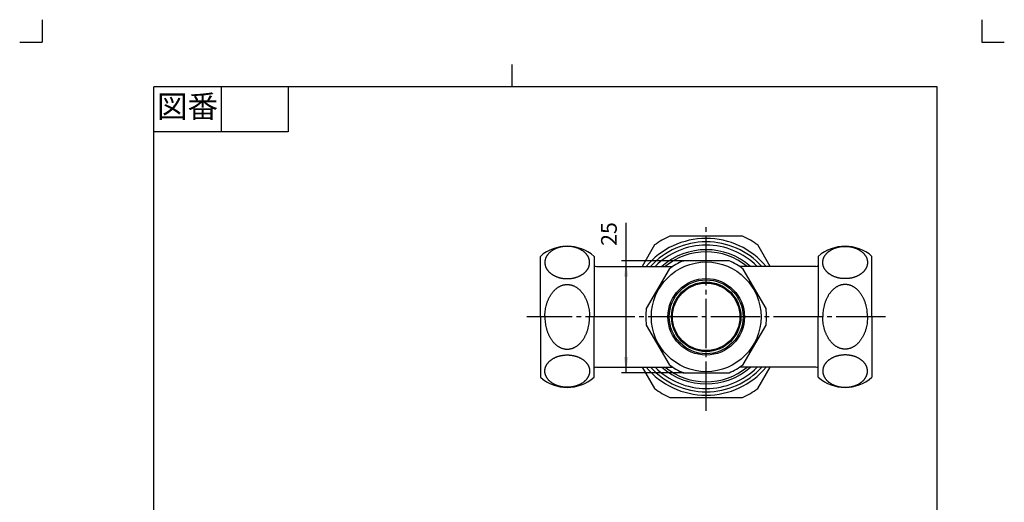
# Model space of a CAD drawing. Units: inches. Extents: x -5 to 215, y -5 to 302.
# Drawn here: x -5 to 215, y 194 to 302 of the extents above; entities that cross this region are included whole.
import ezdxf

# ---------------------------------------------------------------- set-up
doc = ezdxf.new("R2010")
doc.units = ezdxf.units.IN
doc.linetypes.add('DASH_CENTER', pattern=[14, 11, -1, 1, -1])
doc.linetypes.add('PHANTOM', pattern=[13, 10, -1, 0, -1, 0, -1])
for name, color, linetype in [('1', 7, 'Continuous'), ('JISSEN', 7, 'Continuous'), ('SAISEN', 7, 'Continuous')]:
    doc.layers.add(name, color=color, linetype=linetype)
doc.styles.add('CONVERTER_11', font='txt.shx', dxfattribs={"width": 0.9})
doc.dimstyles.new('ME10_DIM_10', dxfattribs={"dimtxt": 3.5, "dimasz": 3.5, "dimexe": 1, "dimexo": 0, "dimgap": 1, "dimtad": 1, "dimzin": 12, "dimdsep": 46, "dimtxsty": 'CONVERTER_11', "dimsah": 1, "dimcen": 0.09, "dimclrd": 2, "dimclre": 2, "dimclrt": 7, "dimadec": 0, "dimazin": 0, "dimtfac": 1, "dimtdec": 4, "dimtix": 1, "dimtmove": 0, "dimatfit": 3, "dimfxl": 1, "dimtolj": 1, "dimtzin": 0, "dimarcsym": 0})

# ---------------------------------------------------------------- blocks, each defined once
blk = doc.blocks.new('開示A4')
at = {"layer": '1', "color": 4, "linetype": 'PHANTOM'}
for p, q in [((0, 302), (0, 297)), ((210, 302), (210, 297)), ((-5, 297), (0, 297)), ((210, 297), (215, 297))]:
    blk.add_line(p, q, dxfattribs=at)
at = {"layer": '1', "color": 2, "linetype": 'Continuous'}
for p, q in [((105, 287), (105, 292)), ((40, 287), (40, 277)), ((55, 287), (55, 277)), ((55, 277), (25, 277))]:
    blk.add_line(p, q, dxfattribs=at)
at = {"layer": '1', "color": 7, "linetype": 'Continuous'}
for p, q in [((25, 148.5), (25, 287)), ((105, 287), (25, 287)), ((200, 287), (105, 287)), ((200, 148.5), (200, 287))]:
    blk.add_line(p, q, dxfattribs=at)
at = {"layer": '1', "color": 2, "insert": (32.5, 282), "char_height": 5, "attachment_point": 5, "style": 'CONVERTER_11'}
blk.add_mtext('図番', dxfattribs=at)
blk = doc.blocks.new('開示A4枠')
at = {"layer": '1'}
blk.add_blockref('開示A4', (0, 0), dxfattribs=at)
blk = doc.blocks.new('*D3')
at = {"layer": '1', "color": 2, "linetype": 'Continuous'}
for p, q in [((130.5, 223.17), (130.5, 256.67)), ((143.29, 248.17), (129.5, 248.17)), ((143.29, 223.17), (129.5, 223.17))]:
    blk.add_line(p, q, dxfattribs=at)
at = {"layer": '1', "color": 2}
for points in [[(130.96, 244.67), (130.03, 244.67), (130.5, 248.17)], [(130.03, 226.67), (130.96, 226.67), (130.5, 223.17)]]:
    blk.add_solid(points, dxfattribs=at)
at = {"layer": '1', "color": 7, "insert": (129.5, 251.5), "char_height": 3.5, "attachment_point": 7, "rotation": 90, "line_spacing_factor": 0.60024, "style": 'CONVERTER_11'}
blk.add_mtext('25', dxfattribs=at)

msp = doc.modelspace()

# ---------------------------------------------------------------- linework, layer by layer
at = {"layer": '1', "color": 2, "linetype": 'DASH_CENTER'}
for p, q in [((148.387, 214.673), (148.387, 256.673)), ((188.437, 235.673), (108.337, 235.673))]:
    msp.add_line(p, q, dxfattribs=at)
at = {"layer": '1', "color": 7}
for p in [(143.288, 248.173), (143.288, 223.173)]:
    msp.add_point(p, dxfattribs=at)
at = {"layer": 'JISSEN', "color": 7, "linetype": 'Continuous'}
for p, q in [((156.515, 253.673), (140.26, 253.673)), ((136.863, 251.712), (134.098, 246.923)), ((162.677, 246.923), (159.912, 251.712)), ((111.337, 235.673), (111.337, 249.173)), ((123.337, 249.173), (123.337, 235.673)), ((173.437, 249.173), (173.437, 235.673)), ((185.437, 235.673), (185.437, 249.173)), ((123.914, 246.923), (140.925, 246.923)), ((153.487, 248.173), (143.288, 248.173)), ((172.861, 246.923), (155.85, 246.923)), ((140.112, 246.339), (135.013, 237.507)), ((161.762, 237.507), (156.663, 246.339)), ((111.337, 235.673), (111.337, 222.173)), ((123.337, 222.173), (123.337, 235.673)), ((173.437, 222.173), (173.437, 235.673)), ((185.437, 235.673), (185.437, 222.173)), ((135.013, 233.839), (140.112, 225.007)), ((156.663, 225.007), (161.762, 233.839)), ((123.914, 224.423), (140.925, 224.423)), ((134.098, 224.423), (136.863, 219.634)), ((172.861, 224.423), (155.85, 224.423)), ((159.912, 219.634), (162.677, 224.423)), ((143.288, 223.173), (153.487, 223.173)), ((140.26, 217.673), (156.515, 217.673))]:
    msp.add_line(p, q, dxfattribs=at)
for radius in [12.25, 8.55, 8.25, 7.75, 7.534]:
    msp.add_circle((148.387, 235.673), radius, dxfattribs=at)
for centre, radius, start, end in [((148.387, 235.673), 17.5, 40.0052, 139.9948), ((148.387, 235.673), 19.75, 114.30151, 125.69849), ((148.387, 235.673), 19.75, 54.30151, 65.69849), ((117.337, 242.298), 9.125, 48.88791, 131.11209), ((148.387, 235.673), 16.75, 42.19391, 137.80609), ((148.387, 235.673), 16, 44.67826, 135.32174), ((179.437, 242.298), 9.125, 48.88791, 131.11209), ((148.387, 235.673), 14.5, 50.88326, 129.11674), ((123.914, 247.923), 1, 234.81534, 270), ((148.387, 235.673), 13.5, 112.19161, 127.80839), ((148.387, 235.673), 13.5, 52.19161, 67.80839), ((172.861, 247.923), 1, 270, 305.18466), ((148.387, 235.673), 13.5, 172.19161, 187.80839), ((148.387, 235.673), 13.5, 352.19161, 7.80839), ((123.914, 223.423), 1, 90, 125.18466), ((148.387, 235.673), 17.5, 220.0052, 319.9948), ((148.387, 235.673), 16.75, 222.19391, 317.80609), ((148.387, 235.673), 16, 224.67826, 315.32174), ((148.387, 235.673), 14.5, 230.88326, 309.11674), ((148.387, 235.673), 13.5, 232.19161, 247.80839), ((148.387, 235.673), 13.5, 292.19161, 307.80839), ((172.861, 223.423), 1, 54.81534, 90), ((117.337, 229.048), 9.125, 228.88791, 311.11209), ((179.437, 229.048), 9.125, 228.88791, 311.11209), ((148.387, 235.673), 19.75, 234.30151, 245.69849), ((148.387, 235.673), 19.75, 294.30151, 305.69849)]:
    msp.add_arc(centre, radius, start, end, dxfattribs=at)
for points, knots in [([(112.509, 248.734), (112.529, 248.784), (112.568, 248.885), (112.639, 249.034), (112.718, 249.181), (112.807, 249.326), (112.903, 249.467), (113.008, 249.604), (113.122, 249.739), (113.244, 249.871), (113.373, 249.997), (113.509, 250.119), (113.653, 250.238), (113.805, 250.352), (113.962, 250.46), (114.126, 250.564), (114.296, 250.662), (114.473, 250.756), (114.654, 250.842), (114.84, 250.924), (115.031, 250.999), (115.227, 251.069), (115.426, 251.132), (115.629, 251.189), (115.835, 251.239), (116.045, 251.284), (116.257, 251.321), (116.47, 251.351), (116.685, 251.375), (116.902, 251.392), (117.12, 251.403), (117.337, 251.406), (117.555, 251.403), (117.773, 251.392), (117.99, 251.375), (118.205, 251.351), (118.418, 251.321), (118.63, 251.284), (118.839, 251.239), (119.046, 251.189), (119.249, 251.132), (119.448, 251.069), (119.644, 250.999), (119.835, 250.924), (120.021, 250.842), (120.202, 250.756), (120.379, 250.662), (120.549, 250.564), (120.713, 250.46), (120.87, 250.352), (121.022, 250.238), (121.166, 250.119), (121.302, 249.997), (121.431, 249.871), (121.553, 249.739), (121.667, 249.604), (121.772, 249.467), (121.868, 249.326), (121.957, 249.181), (122.036, 249.034), (122.106, 248.885), (122.167, 248.734), (122.22, 248.581), (122.263, 248.425), (122.296, 248.269), (122.32, 248.113), (122.334, 247.955), (122.339, 247.797), (122.334, 247.639), (122.32, 247.481), (122.296, 247.325), (122.263, 247.169), (122.22, 247.014), (122.167, 246.86), (122.106, 246.71), (122.036, 246.56), (121.957, 246.413), (121.868, 246.268), (121.772, 246.128), (121.667, 245.99), (121.553, 245.855), (121.431, 245.723), (121.302, 245.597), (121.166, 245.475), (121.022, 245.356), (120.87, 245.242), (120.713, 245.134), (120.549, 245.031), (120.379, 244.932), (120.202, 244.839), (120.021, 244.752), (119.835, 244.671), (119.644, 244.595), (119.448, 244.525), (119.249, 244.462), (119.046, 244.405), (118.839, 244.355), (118.63, 244.311), (118.418, 244.274), (118.205, 244.243), (117.99, 244.219), (117.773, 244.202), (117.555, 244.192), (117.337, 244.188), (117.12, 244.192), (116.902, 244.202), (116.685, 244.219), (116.47, 244.243), (116.257, 244.274), (116.045, 244.311), (115.835, 244.355), (115.629, 244.405), (115.426, 244.462), (115.227, 244.525), (115.031, 244.595), (114.84, 244.671), (114.654, 244.752), (114.473, 244.839), (114.296, 244.932), (114.126, 245.031), (113.962, 245.134), (113.805, 245.242), (113.653, 245.356), (113.509, 245.475), (113.373, 245.597), (113.244, 245.723), (113.122, 245.855), (113.008, 245.99), (112.903, 246.128), (112.807, 246.268), (112.718, 246.413), (112.639, 246.56), (112.569, 246.71), (112.508, 246.86), (112.455, 247.014), (112.412, 247.169), (112.379, 247.325), (112.355, 247.481), (112.341, 247.639), (112.336, 247.797), (112.341, 247.955), (112.355, 248.113), (112.379, 248.269), (112.412, 248.425), (112.455, 248.581), (112.491, 248.683), (112.509, 248.734)], [0, 0, 0, 0, 0.1623279, 0.3246541, 0.4945835, 0.664518, 0.8344624, 1.0044069, 1.1840991, 1.3637945, 1.5434962, 1.7231989, 1.91339, 2.1035831, 2.2937798, 2.4839777, 2.6841216, 2.8842666, 3.0844137, 3.2845619, 3.4930684, 3.7015753, 3.9100835, 4.1185926, 4.3330965, 4.5476005, 4.7621052, 4.9766105, 5.1942387, 5.4118668, 5.6294951, 5.8471238, 6.0647525, 6.2823808, 6.5000089, 6.7176371, 6.9321425, 7.1466471, 7.3611512, 7.575655, 7.7841641, 7.9926723, 8.2011793, 8.4096857, 8.609834, 8.809981, 9.010126, 9.2102699, 9.4004679, 9.5906645, 9.7808576, 9.9710487, 10.1507515, 10.3304531, 10.5101486, 10.6898407, 10.8597853, 11.0297296, 11.1996641, 11.3695936, 11.5319197, 11.6942476, 11.856564, 12.0188738, 12.1769939, 12.3351185, 12.4932374, 12.6513498, 12.8094623, 12.9675812, 13.1257057, 13.2838259, 13.4461356, 13.608452, 13.7707799, 13.933106, 14.1030355, 14.27297, 14.4429144, 14.6128589, 14.7925511, 14.9722465, 15.1519482, 15.3316509, 15.521842, 15.7120351, 15.9022317, 16.0924297, 16.2925736, 16.4927186, 16.6928657, 16.8930139, 17.1015203, 17.3100273, 17.5185355, 17.7270446, 17.9415485, 18.1560525, 18.3705572, 18.5850625, 18.8026907, 19.0203188, 19.2379471, 19.4555758, 19.6732045, 19.8908328, 20.1084609, 20.3260891, 20.5405944, 20.7550991, 20.9696031, 21.184107, 21.3926161, 21.6011243, 21.8096313, 22.0181377, 22.2182859, 22.418433, 22.618578, 22.8187219, 23.0089199, 23.1991165, 23.3893096, 23.5795007, 23.7592034, 23.9389051, 24.1186005, 24.2982927, 24.4682372, 24.6381816, 24.8081161, 24.9780456, 25.1403717, 25.3026996, 25.465016, 25.6273258, 25.7854459, 25.9435705, 26.1016893, 26.2598018, 26.4179143, 26.5760331, 26.7341577, 26.8922778, 27.0545876, 27.216904, 27.216904, 27.216904, 27.216904]), ([(184.266, 248.734), (184.246, 248.784), (184.207, 248.885), (184.136, 249.034), (184.057, 249.181), (183.968, 249.326), (183.872, 249.467), (183.767, 249.604), (183.653, 249.739), (183.531, 249.871), (183.402, 249.997), (183.266, 250.119), (183.122, 250.238), (182.97, 250.352), (182.813, 250.46), (182.649, 250.564), (182.479, 250.662), (182.302, 250.756), (182.121, 250.842), (181.935, 250.924), (181.744, 250.999), (181.548, 251.069), (181.349, 251.132), (181.146, 251.189), (180.939, 251.239), (180.73, 251.284), (180.518, 251.321), (180.305, 251.351), (180.09, 251.375), (179.873, 251.392), (179.655, 251.403), (179.437, 251.406), (179.22, 251.403), (179.002, 251.392), (178.785, 251.375), (178.57, 251.351), (178.357, 251.321), (178.145, 251.284), (177.935, 251.239), (177.729, 251.189), (177.526, 251.132), (177.327, 251.069), (177.131, 250.999), (176.94, 250.924), (176.754, 250.842), (176.573, 250.756), (176.396, 250.662), (176.226, 250.564), (176.062, 250.46), (175.905, 250.352), (175.753, 250.238), (175.609, 250.119), (175.473, 249.997), (175.344, 249.871), (175.222, 249.739), (175.108, 249.604), (175.003, 249.467), (174.907, 249.326), (174.818, 249.181), (174.739, 249.034), (174.669, 248.885), (174.608, 248.734), (174.555, 248.581), (174.512, 248.425), (174.479, 248.269), (174.455, 248.113), (174.441, 247.955), (174.436, 247.797), (174.441, 247.639), (174.455, 247.481), (174.479, 247.325), (174.512, 247.169), (174.555, 247.014), (174.608, 246.86), (174.669, 246.71), (174.739, 246.56), (174.818, 246.413), (174.907, 246.268), (175.003, 246.128), (175.108, 245.99), (175.222, 245.855), (175.344, 245.723), (175.473, 245.597), (175.609, 245.475), (175.753, 245.356), (175.905, 245.242), (176.062, 245.134), (176.226, 245.031), (176.396, 244.932), (176.573, 244.839), (176.754, 244.752), (176.94, 244.671), (177.131, 244.595), (177.327, 244.525), (177.526, 244.462), (177.729, 244.405), (177.935, 244.355), (178.145, 244.311), (178.357, 244.274), (178.57, 244.243), (178.785, 244.219), (179.002, 244.202), (179.22, 244.192), (179.437, 244.188), (179.655, 244.192), (179.873, 244.202), (180.09, 244.219), (180.305, 244.243), (180.518, 244.274), (180.73, 244.311), (180.939, 244.355), (181.146, 244.405), (181.349, 244.462), (181.548, 244.525), (181.744, 244.595), (181.935, 244.671), (182.121, 244.752), (182.302, 244.839), (182.479, 244.932), (182.649, 245.031), (182.813, 245.134), (182.97, 245.242), (183.122, 245.356), (183.266, 245.475), (183.402, 245.597), (183.531, 245.723), (183.653, 245.855), (183.767, 245.99), (183.872, 246.128), (183.968, 246.268), (184.057, 246.413), (184.136, 246.56), (184.206, 246.71), (184.267, 246.86), (184.32, 247.014), (184.363, 247.169), (184.396, 247.325), (184.42, 247.481), (184.434, 247.639), (184.439, 247.797), (184.434, 247.955), (184.42, 248.113), (184.396, 248.269), (184.363, 248.425), (184.32, 248.581), (184.284, 248.683), (184.266, 248.734)], [0, 0, 0, 0, 0.1623279, 0.3246541, 0.4945835, 0.664518, 0.8344624, 1.0044069, 1.1840991, 1.3637945, 1.5434962, 1.7231989, 1.91339, 2.1035831, 2.2937798, 2.4839777, 2.6841216, 2.8842666, 3.0844137, 3.2845619, 3.4930684, 3.7015753, 3.9100835, 4.1185926, 4.3330965, 4.5476005, 4.7621052, 4.9766105, 5.1942387, 5.4118668, 5.6294951, 5.8471238, 6.0647525, 6.2823808, 6.5000089, 6.7176371, 6.9321425, 7.1466471, 7.3611512, 7.575655, 7.7841641, 7.9926723, 8.2011793, 8.4096857, 8.609834, 8.809981, 9.010126, 9.2102699, 9.4004679, 9.5906645, 9.7808576, 9.9710487, 10.1507515, 10.3304531, 10.5101486, 10.6898407, 10.8597853, 11.0297296, 11.1996641, 11.3695936, 11.5319197, 11.6942476, 11.856564, 12.0188738, 12.1769939, 12.3351185, 12.4932374, 12.6513498, 12.8094623, 12.9675812, 13.1257057, 13.2838259, 13.4461356, 13.608452, 13.7707799, 13.933106, 14.1030355, 14.27297, 14.4429144, 14.6128589, 14.7925511, 14.9722465, 15.1519482, 15.3316509, 15.521842, 15.7120351, 15.9022317, 16.0924297, 16.2925736, 16.4927186, 16.6928657, 16.8930139, 17.1015203, 17.3100273, 17.5185355, 17.7270446, 17.9415485, 18.1560525, 18.3705572, 18.5850625, 18.8026907, 19.0203188, 19.2379471, 19.4555758, 19.6732045, 19.8908328, 20.1084609, 20.3260891, 20.5405944, 20.7550991, 20.9696031, 21.184107, 21.3926161, 21.6011243, 21.8096313, 22.0181377, 22.2182859, 22.418433, 22.618578, 22.8187219, 23.0089199, 23.1991165, 23.3893096, 23.5795007, 23.7592034, 23.9389051, 24.1186005, 24.2982927, 24.4682372, 24.6381816, 24.8081161, 24.9780456, 25.1403717, 25.3026996, 25.465016, 25.6273258, 25.7854459, 25.9435705, 26.1016893, 26.2598018, 26.4179143, 26.5760331, 26.7341577, 26.8922778, 27.0545876, 27.216904, 27.216904, 27.216904, 27.216904]), ([(112.337, 235.673), (112.352, 236.088), (112.38, 236.919), (112.556, 237.837), (112.715, 238.43), (112.803, 238.717), (112.899, 239.001), (113.004, 239.277), (113.117, 239.545), (113.237, 239.806), (113.366, 240.061), (113.503, 240.307), (113.646, 240.543), (113.796, 240.769), (113.954, 240.989), (114.119, 241.197), (114.288, 241.394), (114.462, 241.579), (114.645, 241.756), (114.832, 241.92), (115.023, 242.071), (115.217, 242.21), (115.418, 242.338), (115.623, 242.453), (115.83, 242.555), (116.038, 242.643), (116.251, 242.718), (116.466, 242.78), (116.683, 242.828), (116.9, 242.863), (117.118, 242.884), (117.337, 242.891), (117.557, 242.884), (117.775, 242.863), (117.992, 242.828), (118.208, 242.78), (118.424, 242.718), (118.637, 242.643), (118.845, 242.555), (119.052, 242.453), (119.257, 242.338), (119.458, 242.21), (119.652, 242.071), (119.843, 241.92), (120.03, 241.756), (120.213, 241.579), (120.387, 241.394), (120.556, 241.197), (120.721, 240.989), (120.879, 240.769), (121.029, 240.543), (121.172, 240.307), (121.308, 240.061), (121.438, 239.806), (121.558, 239.545), (121.671, 239.277), (121.776, 239.001), (121.872, 238.717), (121.96, 238.43), (122.119, 237.837), (122.295, 236.919), (122.323, 236.088), (122.337, 235.673)], [0, 0, 0, 0, 1.2454441, 2.4908882, 2.790589, 3.0902677, 3.3899556, 3.6896482, 3.9761787, 4.2627061, 4.5492309, 4.8357545, 5.1065457, 5.3773346, 5.6481186, 5.9188999, 6.1729887, 6.4270754, 6.6811531, 6.9352259, 7.1736735, 7.4121203, 7.650551, 7.8889736, 8.1151206, 8.3412702, 8.5673985, 8.7935158, 9.0128316, 9.2321547, 9.4514668, 9.6707678, 9.8900688, 10.1093809, 10.328704, 10.5480198, 10.7741371, 11.0002654, 11.226415, 11.452562, 11.6909846, 11.9294153, 12.1678621, 12.4063097, 12.6603825, 12.9144602, 13.1685469, 13.4226357, 13.693417, 13.964201, 14.2349899, 14.5057811, 14.7923047, 15.0788295, 15.3653569, 15.6518874, 15.95158, 16.2512679, 16.5509466, 16.8506474, 18.0960915, 19.3415356, 19.3415356, 19.3415356, 19.3415356]), ([(184.437, 235.673), (184.423, 236.088), (184.395, 236.919), (184.219, 237.837), (184.06, 238.43), (183.972, 238.717), (183.876, 239.001), (183.771, 239.277), (183.658, 239.545), (183.538, 239.806), (183.408, 240.061), (183.272, 240.307), (183.129, 240.543), (182.979, 240.769), (182.821, 240.989), (182.656, 241.197), (182.487, 241.394), (182.313, 241.579), (182.13, 241.756), (181.943, 241.92), (181.752, 242.071), (181.558, 242.21), (181.357, 242.338), (181.152, 242.453), (180.945, 242.555), (180.737, 242.643), (180.524, 242.718), (180.308, 242.78), (180.092, 242.828), (179.875, 242.863), (179.657, 242.884), (179.437, 242.891), (179.218, 242.884), (179, 242.863), (178.783, 242.828), (178.566, 242.78), (178.351, 242.718), (178.138, 242.643), (177.93, 242.555), (177.723, 242.453), (177.518, 242.338), (177.317, 242.21), (177.123, 242.071), (176.932, 241.92), (176.745, 241.756), (176.562, 241.579), (176.388, 241.394), (176.219, 241.197), (176.054, 240.989), (175.896, 240.769), (175.746, 240.543), (175.603, 240.307), (175.466, 240.061), (175.337, 239.806), (175.217, 239.545), (175.104, 239.277), (174.999, 239.001), (174.903, 238.717), (174.815, 238.43), (174.656, 237.837), (174.48, 236.919), (174.452, 236.088), (174.437, 235.673)], [0, 0, 0, 0, 1.2454441, 2.4908882, 2.790589, 3.0902677, 3.3899556, 3.6896482, 3.9761787, 4.2627061, 4.5492309, 4.8357545, 5.1065457, 5.3773346, 5.6481186, 5.9188999, 6.1729887, 6.4270754, 6.6811531, 6.9352259, 7.1736735, 7.4121203, 7.650551, 7.8889736, 8.1151206, 8.3412702, 8.5673985, 8.7935158, 9.0128316, 9.2321547, 9.4514668, 9.6707678, 9.8900688, 10.1093809, 10.328704, 10.5480198, 10.7741371, 11.0002654, 11.226415, 11.452562, 11.6909846, 11.9294153, 12.1678621, 12.4063097, 12.6603825, 12.9144602, 13.1685469, 13.4226357, 13.693417, 13.964201, 14.2349899, 14.5057811, 14.7923047, 15.0788295, 15.3653569, 15.6518874, 15.95158, 16.2512679, 16.5509466, 16.8506474, 18.0960915, 19.3415356, 19.3415356, 19.3415356, 19.3415356]), ([(112.337, 235.673), (112.352, 235.257), (112.38, 234.427), (112.556, 233.509), (112.715, 232.915), (112.803, 232.628), (112.899, 232.345), (113.004, 232.069), (113.117, 231.8), (113.237, 231.54), (113.366, 231.284), (113.503, 231.038), (113.646, 230.802), (113.796, 230.577), (113.954, 230.357), (114.119, 230.149), (114.288, 229.952), (114.462, 229.767), (114.645, 229.59), (114.832, 229.426), (115.023, 229.274), (115.217, 229.136), (115.418, 229.007), (115.623, 228.893), (115.83, 228.791), (116.038, 228.703), (116.251, 228.627), (116.466, 228.565), (116.683, 228.517), (116.9, 228.483), (117.118, 228.462), (117.337, 228.455), (117.557, 228.462), (117.775, 228.483), (117.992, 228.517), (118.208, 228.565), (118.424, 228.627), (118.637, 228.703), (118.845, 228.791), (119.052, 228.893), (119.257, 229.007), (119.458, 229.136), (119.652, 229.274), (119.843, 229.426), (120.03, 229.59), (120.213, 229.767), (120.387, 229.952), (120.556, 230.149), (120.721, 230.357), (120.879, 230.577), (121.029, 230.802), (121.172, 231.038), (121.308, 231.284), (121.438, 231.54), (121.558, 231.8), (121.671, 232.069), (121.776, 232.345), (121.872, 232.628), (121.96, 232.915), (122.119, 233.509), (122.295, 234.427), (122.323, 235.257), (122.337, 235.673)], [0, 0, 0, 0, 1.2454441, 2.4908882, 2.790589, 3.0902677, 3.3899556, 3.6896482, 3.9761787, 4.2627061, 4.5492309, 4.8357545, 5.1065457, 5.3773346, 5.6481186, 5.9188999, 6.1729887, 6.4270754, 6.6811531, 6.9352259, 7.1736735, 7.4121203, 7.650551, 7.8889736, 8.1151206, 8.3412702, 8.5673985, 8.7935158, 9.0128316, 9.2321547, 9.4514668, 9.6707678, 9.8900688, 10.1093809, 10.328704, 10.5480198, 10.7741371, 11.0002654, 11.226415, 11.452562, 11.6909846, 11.9294153, 12.1678621, 12.4063097, 12.6603825, 12.9144602, 13.1685469, 13.4226357, 13.693417, 13.964201, 14.2349899, 14.5057811, 14.7923047, 15.0788295, 15.3653569, 15.6518874, 15.95158, 16.2512679, 16.5509466, 16.8506474, 18.0960915, 19.3415356, 19.3415356, 19.3415356, 19.3415356]), ([(184.437, 235.673), (184.423, 235.257), (184.395, 234.427), (184.219, 233.509), (184.06, 232.915), (183.972, 232.628), (183.876, 232.345), (183.771, 232.069), (183.658, 231.8), (183.538, 231.54), (183.408, 231.284), (183.272, 231.038), (183.129, 230.802), (182.979, 230.577), (182.821, 230.357), (182.656, 230.149), (182.487, 229.952), (182.313, 229.767), (182.13, 229.59), (181.943, 229.426), (181.752, 229.274), (181.558, 229.136), (181.357, 229.007), (181.152, 228.893), (180.945, 228.791), (180.737, 228.703), (180.524, 228.627), (180.308, 228.565), (180.092, 228.517), (179.875, 228.483), (179.657, 228.462), (179.437, 228.455), (179.218, 228.462), (179, 228.483), (178.783, 228.517), (178.566, 228.565), (178.351, 228.627), (178.138, 228.703), (177.93, 228.791), (177.723, 228.893), (177.518, 229.007), (177.317, 229.136), (177.123, 229.274), (176.932, 229.426), (176.745, 229.59), (176.562, 229.767), (176.388, 229.952), (176.219, 230.149), (176.054, 230.357), (175.896, 230.577), (175.746, 230.802), (175.603, 231.038), (175.466, 231.284), (175.337, 231.54), (175.217, 231.8), (175.104, 232.069), (174.999, 232.345), (174.903, 232.628), (174.815, 232.915), (174.656, 233.509), (174.48, 234.427), (174.452, 235.257), (174.437, 235.673)], [0, 0, 0, 0, 1.2454441, 2.4908882, 2.790589, 3.0902677, 3.3899556, 3.6896482, 3.9761787, 4.2627061, 4.5492309, 4.8357545, 5.1065457, 5.3773346, 5.6481186, 5.9188999, 6.1729887, 6.4270754, 6.6811531, 6.9352259, 7.1736735, 7.4121203, 7.650551, 7.8889736, 8.1151206, 8.3412702, 8.5673985, 8.7935158, 9.0128316, 9.2321547, 9.4514668, 9.6707678, 9.8900688, 10.1093809, 10.328704, 10.5480198, 10.7741371, 11.0002654, 11.226415, 11.452562, 11.6909846, 11.9294153, 12.1678621, 12.4063097, 12.6603825, 12.9144602, 13.1685469, 13.4226357, 13.693417, 13.964201, 14.2349899, 14.5057811, 14.7923047, 15.0788295, 15.3653569, 15.6518874, 15.95158, 16.2512679, 16.5509466, 16.8506474, 18.0960915, 19.3415356, 19.3415356, 19.3415356, 19.3415356]), ([(112.509, 222.612), (112.529, 222.561), (112.568, 222.461), (112.639, 222.312), (112.718, 222.164), (112.807, 222.019), (112.903, 221.879), (113.008, 221.741), (113.122, 221.606), (113.244, 221.474), (113.373, 221.349), (113.509, 221.226), (113.653, 221.108), (113.805, 220.993), (113.962, 220.885), (114.126, 220.782), (114.296, 220.683), (114.473, 220.59), (114.654, 220.503), (114.84, 220.422), (115.031, 220.346), (115.227, 220.276), (115.426, 220.214), (115.629, 220.157), (115.835, 220.106), (116.045, 220.062), (116.257, 220.025), (116.47, 219.994), (116.685, 219.97), (116.902, 219.953), (117.12, 219.943), (117.337, 219.94), (117.555, 219.943), (117.773, 219.953), (117.99, 219.97), (118.205, 219.994), (118.418, 220.025), (118.63, 220.062), (118.839, 220.106), (119.046, 220.157), (119.249, 220.214), (119.448, 220.276), (119.644, 220.346), (119.835, 220.422), (120.021, 220.503), (120.202, 220.59), (120.379, 220.683), (120.549, 220.782), (120.713, 220.885), (120.87, 220.993), (121.022, 221.108), (121.166, 221.226), (121.302, 221.349), (121.431, 221.474), (121.553, 221.606), (121.667, 221.741), (121.772, 221.879), (121.868, 222.019), (121.957, 222.164), (122.036, 222.312), (122.106, 222.461), (122.167, 222.611), (122.22, 222.765), (122.263, 222.92), (122.296, 223.076), (122.32, 223.233), (122.334, 223.39), (122.339, 223.548), (122.334, 223.707), (122.32, 223.864), (122.296, 224.021), (122.263, 224.177), (122.22, 224.332), (122.167, 224.486), (122.106, 224.636), (122.036, 224.785), (121.957, 224.933), (121.868, 225.078), (121.772, 225.218), (121.667, 225.356), (121.553, 225.491), (121.431, 225.622), (121.302, 225.748), (121.166, 225.871), (121.022, 225.989), (120.87, 226.104), (120.713, 226.212), (120.549, 226.315), (120.379, 226.414), (120.202, 226.507), (120.021, 226.594), (119.835, 226.675), (119.644, 226.751), (119.448, 226.82), (119.249, 226.883), (119.046, 226.94), (118.839, 226.991), (118.63, 227.035), (118.418, 227.072), (118.205, 227.103), (117.99, 227.127), (117.773, 227.144), (117.555, 227.154), (117.337, 227.157), (117.12, 227.154), (116.902, 227.144), (116.685, 227.127), (116.47, 227.103), (116.257, 227.072), (116.045, 227.035), (115.835, 226.991), (115.629, 226.94), (115.426, 226.883), (115.227, 226.82), (115.031, 226.751), (114.84, 226.675), (114.654, 226.594), (114.473, 226.507), (114.296, 226.414), (114.126, 226.315), (113.962, 226.212), (113.805, 226.104), (113.653, 225.989), (113.509, 225.871), (113.373, 225.748), (113.244, 225.622), (113.122, 225.491), (113.008, 225.356), (112.903, 225.218), (112.807, 225.078), (112.718, 224.933), (112.639, 224.785), (112.569, 224.636), (112.508, 224.486), (112.455, 224.332), (112.412, 224.177), (112.379, 224.021), (112.355, 223.864), (112.341, 223.707), (112.336, 223.548), (112.341, 223.39), (112.355, 223.233), (112.379, 223.076), (112.412, 222.92), (112.455, 222.765), (112.491, 222.663), (112.509, 222.612)], [0, 0, 0, 0, 0.1623279, 0.3246541, 0.4945835, 0.664518, 0.8344624, 1.0044069, 1.1840991, 1.3637945, 1.5434962, 1.7231989, 1.91339, 2.1035831, 2.2937798, 2.4839777, 2.6841216, 2.8842666, 3.0844137, 3.2845619, 3.4930684, 3.7015753, 3.9100835, 4.1185926, 4.3330965, 4.5476005, 4.7621052, 4.9766105, 5.1942387, 5.4118668, 5.6294951, 5.8471238, 6.0647525, 6.2823808, 6.5000089, 6.7176371, 6.9321425, 7.1466471, 7.3611512, 7.575655, 7.7841641, 7.9926723, 8.2011793, 8.4096857, 8.609834, 8.809981, 9.010126, 9.2102699, 9.4004679, 9.5906645, 9.7808576, 9.9710487, 10.1507515, 10.3304531, 10.5101486, 10.6898407, 10.8597853, 11.0297296, 11.1996641, 11.3695936, 11.5319197, 11.6942476, 11.856564, 12.0188738, 12.1769939, 12.3351185, 12.4932374, 12.6513498, 12.8094623, 12.9675812, 13.1257057, 13.2838259, 13.4461356, 13.608452, 13.7707799, 13.933106, 14.1030355, 14.27297, 14.4429144, 14.6128589, 14.7925511, 14.9722465, 15.1519482, 15.3316509, 15.521842, 15.7120351, 15.9022317, 16.0924297, 16.2925736, 16.4927186, 16.6928657, 16.8930139, 17.1015203, 17.3100273, 17.5185355, 17.7270446, 17.9415485, 18.1560525, 18.3705572, 18.5850625, 18.8026907, 19.0203188, 19.2379471, 19.4555758, 19.6732045, 19.8908328, 20.1084609, 20.3260891, 20.5405944, 20.7550991, 20.9696031, 21.184107, 21.3926161, 21.6011243, 21.8096313, 22.0181377, 22.2182859, 22.418433, 22.618578, 22.8187219, 23.0089199, 23.1991165, 23.3893096, 23.5795007, 23.7592034, 23.9389051, 24.1186005, 24.2982927, 24.4682372, 24.6381816, 24.8081161, 24.9780456, 25.1403717, 25.3026996, 25.465016, 25.6273258, 25.7854459, 25.9435705, 26.1016893, 26.2598018, 26.4179143, 26.5760331, 26.7341577, 26.8922778, 27.0545876, 27.216904, 27.216904, 27.216904, 27.216904]), ([(184.266, 222.612), (184.246, 222.561), (184.207, 222.461), (184.136, 222.312), (184.057, 222.164), (183.968, 222.019), (183.872, 221.879), (183.767, 221.741), (183.653, 221.606), (183.531, 221.474), (183.402, 221.349), (183.266, 221.226), (183.122, 221.108), (182.97, 220.993), (182.813, 220.885), (182.649, 220.782), (182.479, 220.683), (182.302, 220.59), (182.121, 220.503), (181.935, 220.422), (181.744, 220.346), (181.548, 220.276), (181.349, 220.214), (181.146, 220.157), (180.939, 220.106), (180.73, 220.062), (180.518, 220.025), (180.305, 219.994), (180.09, 219.97), (179.873, 219.953), (179.655, 219.943), (179.437, 219.94), (179.22, 219.943), (179.002, 219.953), (178.785, 219.97), (178.57, 219.994), (178.357, 220.025), (178.145, 220.062), (177.935, 220.106), (177.729, 220.157), (177.526, 220.214), (177.327, 220.276), (177.131, 220.346), (176.94, 220.422), (176.754, 220.503), (176.573, 220.59), (176.396, 220.683), (176.226, 220.782), (176.062, 220.885), (175.905, 220.993), (175.753, 221.108), (175.609, 221.226), (175.473, 221.349), (175.344, 221.474), (175.222, 221.606), (175.108, 221.741), (175.003, 221.879), (174.907, 222.019), (174.818, 222.164), (174.739, 222.312), (174.669, 222.461), (174.608, 222.611), (174.555, 222.765), (174.512, 222.92), (174.479, 223.076), (174.455, 223.233), (174.441, 223.39), (174.436, 223.548), (174.441, 223.707), (174.455, 223.864), (174.479, 224.021), (174.512, 224.177), (174.555, 224.332), (174.608, 224.486), (174.669, 224.636), (174.739, 224.785), (174.818, 224.933), (174.907, 225.078), (175.003, 225.218), (175.108, 225.356), (175.222, 225.491), (175.344, 225.622), (175.473, 225.748), (175.609, 225.871), (175.753, 225.989), (175.905, 226.104), (176.062, 226.212), (176.226, 226.315), (176.396, 226.414), (176.573, 226.507), (176.754, 226.594), (176.94, 226.675), (177.131, 226.751), (177.327, 226.82), (177.526, 226.883), (177.729, 226.94), (177.935, 226.991), (178.145, 227.035), (178.357, 227.072), (178.57, 227.103), (178.785, 227.127), (179.002, 227.144), (179.22, 227.154), (179.437, 227.157), (179.655, 227.154), (179.873, 227.144), (180.09, 227.127), (180.305, 227.103), (180.518, 227.072), (180.73, 227.035), (180.939, 226.991), (181.146, 226.94), (181.349, 226.883), (181.548, 226.82), (181.744, 226.751), (181.935, 226.675), (182.121, 226.594), (182.302, 226.507), (182.479, 226.414), (182.649, 226.315), (182.813, 226.212), (182.97, 226.104), (183.122, 225.989), (183.266, 225.871), (183.402, 225.748), (183.531, 225.622), (183.653, 225.491), (183.767, 225.356), (183.872, 225.218), (183.968, 225.078), (184.057, 224.933), (184.136, 224.785), (184.206, 224.636), (184.267, 224.486), (184.32, 224.332), (184.363, 224.177), (184.396, 224.021), (184.42, 223.864), (184.434, 223.707), (184.439, 223.548), (184.434, 223.39), (184.42, 223.233), (184.396, 223.076), (184.363, 222.92), (184.32, 222.765), (184.284, 222.663), (184.266, 222.612)], [0, 0, 0, 0, 0.1623279, 0.3246541, 0.4945835, 0.664518, 0.8344624, 1.0044069, 1.1840991, 1.3637945, 1.5434962, 1.7231989, 1.91339, 2.1035831, 2.2937798, 2.4839777, 2.6841216, 2.8842666, 3.0844137, 3.2845619, 3.4930684, 3.7015753, 3.9100835, 4.1185926, 4.3330965, 4.5476005, 4.7621052, 4.9766105, 5.1942387, 5.4118668, 5.6294951, 5.8471238, 6.0647525, 6.2823808, 6.5000089, 6.7176371, 6.9321425, 7.1466471, 7.3611512, 7.575655, 7.7841641, 7.9926723, 8.2011793, 8.4096857, 8.609834, 8.809981, 9.010126, 9.2102699, 9.4004679, 9.5906645, 9.7808576, 9.9710487, 10.1507515, 10.3304531, 10.5101486, 10.6898407, 10.8597853, 11.0297296, 11.1996641, 11.3695936, 11.5319197, 11.6942476, 11.856564, 12.0188738, 12.1769939, 12.3351185, 12.4932374, 12.6513498, 12.8094623, 12.9675812, 13.1257057, 13.2838259, 13.4461356, 13.608452, 13.7707799, 13.933106, 14.1030355, 14.27297, 14.4429144, 14.6128589, 14.7925511, 14.9722465, 15.1519482, 15.3316509, 15.521842, 15.7120351, 15.9022317, 16.0924297, 16.2925736, 16.4927186, 16.6928657, 16.8930139, 17.1015203, 17.3100273, 17.5185355, 17.7270446, 17.9415485, 18.1560525, 18.3705572, 18.5850625, 18.8026907, 19.0203188, 19.2379471, 19.4555758, 19.6732045, 19.8908328, 20.1084609, 20.3260891, 20.5405944, 20.7550991, 20.9696031, 21.184107, 21.3926161, 21.6011243, 21.8096313, 22.0181377, 22.2182859, 22.418433, 22.618578, 22.8187219, 23.0089199, 23.1991165, 23.3893096, 23.5795007, 23.7592034, 23.9389051, 24.1186005, 24.2982927, 24.4682372, 24.6381816, 24.8081161, 24.9780456, 25.1403717, 25.3026996, 25.465016, 25.6273258, 25.7854459, 25.9435705, 26.1016893, 26.2598018, 26.4179143, 26.5760331, 26.7341577, 26.8922778, 27.0545876, 27.216904, 27.216904, 27.216904, 27.216904])]:
    msp.add_open_spline(points, degree=3, knots=knots, dxfattribs=at)
at = {"layer": 'SAISEN', "color": 2, "linetype": 'Continuous'}
for start, end in [(48.6598, 131.3402), (228.6598, 311.3402)]:
    msp.add_arc((148.387, 235.673), 14.984, start, end, dxfattribs=at)

# ---------------------------------------------------------------- block references
msp.add_blockref('開示A4枠', (0, 0))

# ---------------------------------------------------------------- dimensions: what is measured, and where the dimension line sits
at = {"layer": '1'}
dim = msp.add_linear_dim(base=(130.495, 223.173), p1=(143.288, 248.173), p2=(143.288, 223.173), angle=90, text='25', dimstyle='ME10_DIM_10', dxfattribs=at)
dim.commit()
dim.dimension.update_dxf_attribs({"geometry": '*D3', "text_midpoint": (127.745, 254.086), "text_rotation": 90})

doc.saveas('drawing.dxf')
